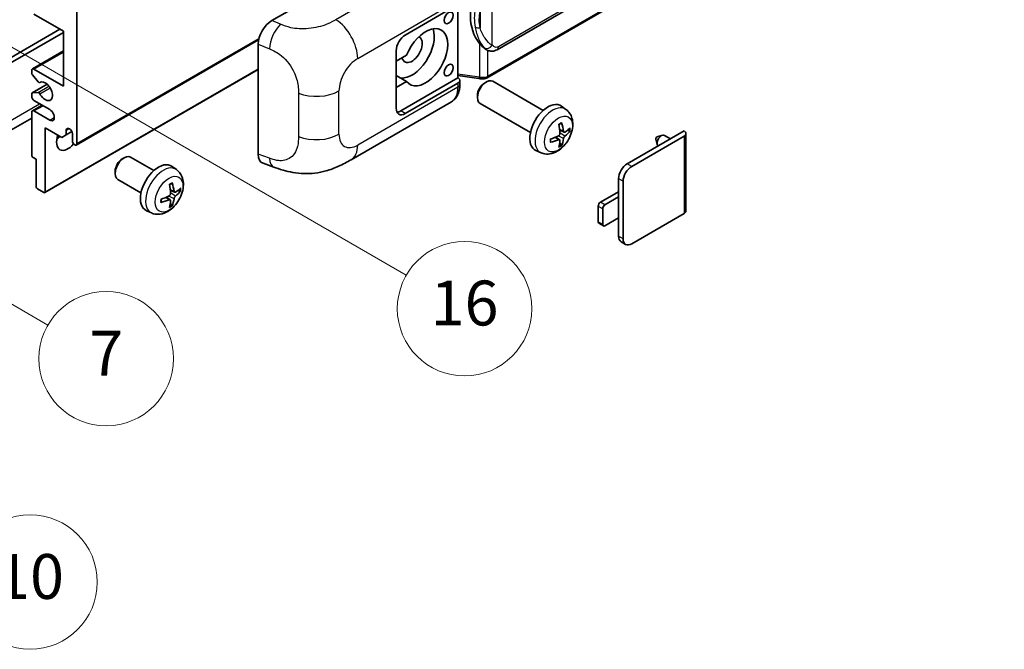
# Model space of a CAD drawing. Units: millimetres. Extents: x 5 to 10241, y 8 to 1413.
# Drawn here: x 358 to 534, y 569 to 681 of the extents above; entities that cross this region are included whole.
import ezdxf

# ---------------------------------------------------------------- set-up
doc = ezdxf.new("R2010")
doc.units = ezdxf.units.MM
for name, color, linetype, lineweight in [('Symbol (TK)', 100, 'Continuous', 18), ('Visible (ISO)', 7, 'Continuous', 35), ('Visible Narrow (ISO)', 7, 'Continuous', 25)]:
    doc.layers.add(name, color=color, linetype=linetype, lineweight=lineweight)
doc.styles.add('Note Text (TK2)', font='MS PGothic.ttf')

# ---------------------------------------------------------------- blocks, each defined once
blk = doc.blocks.new('バルーン5')
at = {"layer": 'Symbol (TK)', "color": 100}
for p, q in [((93.876, 156.612), (91.711, 157.862)), ((94.126, 157.045), (91.711, 157.862)), ((91.711, 157.862), (93.626, 156.179)), ((93.876, 156.612), (100.574, 152.745))]:
    blk.add_line(p, q, dxfattribs=at)
at = {"layer": 'Symbol (TK)'}
blk.add_circle((103.172, 151.245), 3, dxfattribs=at)
at = {"layer": 'Symbol (TK)', "color": 7, "insert": (103.172, 151.233), "char_height": 2, "attachment_point": 5, "style": 'Note Text (TK2)'}
blk.add_mtext('10', dxfattribs=at)
blk = doc.blocks.new('バルーン14')
at = {"layer": 'Symbol (TK)', "color": 100}
for p, q in [((96.492, 167.021), (94.327, 168.271)), ((96.742, 167.454), (94.327, 168.271)), ((94.327, 168.271), (96.242, 166.588)), ((96.492, 167.021), (103.968, 162.704))]:
    blk.add_line(p, q, dxfattribs=at)
at = {"layer": 'Symbol (TK)'}
blk.add_circle((106.567, 161.204), 3, dxfattribs=at)
at = {"layer": 'Symbol (TK)', "color": 7, "insert": (106.567, 161.186), "char_height": 2, "attachment_point": 5, "style": 'Note Text (TK2)'}
blk.add_mtext('7', dxfattribs=at)
blk = doc.blocks.new('バルーン15')
at = {"layer": 'Symbol (TK)', "color": 100}
for p, q in [((102.08, 175.254), (99.915, 176.504)), ((102.33, 175.687), (99.915, 176.504)), ((99.915, 176.504), (101.83, 174.821)), ((102.08, 175.254), (119.959, 164.932))]:
    blk.add_line(p, q, dxfattribs=at)
at = {"layer": 'Symbol (TK)'}
blk.add_circle((122.557, 163.432), 3, dxfattribs=at)
at = {"layer": 'Symbol (TK)', "color": 7, "insert": (122.557, 163.426), "char_height": 2, "attachment_point": 5, "style": 'Note Text (TK2)'}
blk.add_mtext('16', dxfattribs=at)

msp = doc.modelspace()

# ---------------------------------------------------------------- linework, layer by layer
at = {"layer": 'Visible (ISO)'}
for p, q in [((443.0858, 675.7499), (533.0863, 727.7118)), ((533.4853, 723.9596), (441.3073, 670.7406)), ((402.8928, 680.9485), (427.108, 694.9292)), ((426.7035, 678.3657), (436.1041, 683.7931)), ((436.1046, 683.7934), (436.1046, 670.7295)), ((365.6902, 679.0655), (360.4374, 682.0982)), ((368.1146, 682.5648), (368.1146, 659.003)), ((317.809, 652.1211), (365.0841, 679.4154)), ((318.6171, 651.6546), (365.6902, 678.8322)), ((365.6902, 669.2675), (365.6902, 679.0655)), ((367.9963, 658.7414), (400.5233, 677.5209)), ((400.4395, 657.1198), (400.4395, 676.7496)), ((360.1517, 672.3286), (365.6902, 675.5262)), ((425.0872, 665.3017), (425.0872, 675.5662)), ((426.9344, 674.7664), (425.0872, 673.7)), ((441.1627, 675.7633), (441.1412, 675.7757)), ((360.0334, 671.5722), (360.0334, 672.067)), ((361.1861, 669.9954), (360.1571, 671.2567)), ((360.4374, 672.3003), (365.6902, 669.2675)), ((362.3867, 650.2612), (400.4395, 672.231)), ((425.0872, 671.8925), (425.1382, 671.8631)), ((425.0872, 671.8337), (425.1382, 671.8631)), ((360.1044, 668.0343), (362.7904, 669.5851)), ((361.4763, 669.8741), (361.6094, 669.9509)), ((426.9344, 670.1007), (425.0872, 671.1672)), ((425.0872, 669.0343), (426.9344, 670.1007)), ((436.1046, 670.7295), (425.8953, 664.8351)), ((436.1041, 669.796), (426.7035, 664.3686)), ((436.1046, 671.1571), (439.847, 670.6147)), ((436.1046, 670.7295), (436.1318, 670.7126)), ((436.4388, 669.5441), (436.4388, 670.2626)), ((440.8459, 669.8002), (441.1931, 670.0005)), ((451.3227, 664.9248), (442.3355, 670.1135)), ((360.0334, 667.4013), (360.0334, 667.8773)), ((360.1546, 668.0498), (361.1835, 668.1417)), ((363.2659, 665.0684), (360.4374, 666.7014)), ((417.0264, 656.1304), (434.9537, 666.4808)), ((439.5764, 667.6013), (439.5764, 667.2004)), ((449.037, 660.9658), (440.0498, 666.1545)), ((360.0334, 656.9501), (360.0334, 664.6019)), ((360.1517, 664.8634), (361.8863, 665.8649)), ((360.4374, 664.8351), (363.2659, 663.2021)), ((455.3817, 665.0885), (454.582, 665.6722)), ((360.0334, 663.5624), (315.9358, 638.1026)), ((362.4578, 661.8024), (362.4578, 650.4181)), ((365.4074, 660.0995), (362.4578, 661.8024)), ((366.2155, 661.4059), (366.6966, 661.6836)), ((366.2155, 661.4059), (366.2155, 660.566)), ((366.2155, 660.566), (367.2036, 661.1365)), ((367.3065, 659.4696), (367.3065, 660.776)), ((455.0395, 661.0467), (454.2767, 661.3843)), ((455.5956, 661.3501), (455.9564, 661.2623)), ((466.3014, 655.4104), (476.4636, 661.2775)), ((476.7983, 660.811), (476.7983, 647.0005)), ((366.2155, 660.566), (365.4074, 660.0995)), ((454.2539, 659.6859), (453.5801, 660.1778)), ((454.5256, 658.7841), (454.2692, 659.0527)), ((467.1096, 654.9439), (476.4636, 660.3444)), ((471.4376, 659.8217), (471.6551, 658.8571)), ((471.6557, 660.1993), (472.5998, 660.4933)), ((474.0221, 659.868), (472.9801, 660.4696)), ((450.9247, 657.3688), (450.0194, 657.7694)), ((360.8415, 656.2036), (360.2758, 656.5302)), ((360.8415, 651.3513), (360.8415, 656.2036)), ((376.1961, 656.2696), (376.5433, 656.47)), ((381.8242, 654.1937), (377.6858, 656.583)), ((401.3326, 655.4861), (403.2301, 654.8113)), ((374.9266, 654.0708), (374.9267, 653.6699)), ((385.8832, 654.3574), (385.0835, 654.9411)), ((379.5385, 650.2347), (375.4001, 652.624)), ((464.766, 649.485), (464.766, 652.751)), ((465.5741, 642.0199), (465.5741, 652.2844)), ((362.2153, 650.2782), (361.0839, 650.9314)), ((385.541, 650.3156), (384.7782, 650.6532)), ((386.0971, 650.619), (386.4579, 650.5312)), ((461.5335, 648.5519), (464.766, 650.4181)), ((384.7554, 648.9549), (384.0816, 649.4467)), ((464.766, 649.485), (462.3416, 648.0853)), ((464.766, 645.7524), (464.766, 649.485)), ((381.4262, 646.6377), (380.5209, 647.0383)), ((385.0271, 648.053), (384.7707, 648.3216)), ((461.1295, 645.0526), (461.1295, 647.852)), ((461.9376, 647.3854), (461.9376, 644.586)), ((462.3416, 644.3527), (464.766, 645.7524)), ((464.766, 642.4865), (464.766, 645.7524)), ((476.4636, 646.534), (467.1096, 641.1334)), ((462.0559, 644.3244), (461.2478, 644.791)), ((466.0238, 641.0259), (465.2157, 641.4924))]:
    msp.add_line(p, q, dxfattribs=at)
for centre, major_axis, ratio, start_param, end_param in [((443.9861, 681.9787), (0.5232, 7.013), 0.80430597, 0.8807959, 2.44577737), ((402.9092, 678.1569), (-1.7721, -2.9608), 0.58101844, 3.94848943, 5.51262657), ((426.7035, 676.4994), (-1.1429, -1.9795), 0.57735027, 3.92699082, 5.49778714), ((427.9156, 675.7995), (-2.8, -4.8497), 0.57735027, 0.2499761, 2.6938603), ((430.34, 674.3998), (2.8, 4.8497), 0.57735027, 2.89161655, 8.10395773), ((427.9156, 675.7995), (-1.2857, -2.2269), 0.57735027, 5.72188024, 9.47442678), ((360.4374, 671.8337), (-0.2857, 0.4949), 0.57735027, 5.49778714, 7.06858347), ((360.2758, 671.4323), (-0.1714, 0.2969), 0.57735027, 0.78539816, 1.8445595), ((427.9156, 675.7995), (-2.4286, -4.2064), 0.57735027, 6.10097855, 6.12666207), ((361.3048, 670.171), (0.1714, -0.2969), 0.57735027, 4.98615215, 6.34717957), ((362.4578, 668.3344), (0.9143, -1.5836), 0.57735027, 4.64831773, 9.48877222), ((435.296, 670.2626), (1.1429, 0), 0.57735027, 5.49778714, 7.03367689), ((441.1927, 668.134), (-1.1429, -1.9795), 0.57735027, 3.14159265, 6.28318531), ((440.8456, 668.3344), (-0.8975, -1.5545), 0.57735027, 3.92675802, 5.49801994), ((360.2758, 667.7374), (-0.1714, 0.2969), 0.57735027, 6.02138592, 7.06858347), ((361.3047, 667.8293), (-0.1714, 0.2969), 0.57735027, 4.64831773, 6.02138592), ((360.4374, 667.168), (-0.2857, 0.4949), 0.57735027, 0.78539816, 2.35619449), ((452.1593, 661.8024), (-2.2857, -3.959), 0.57735027, 3.0796893, 6.34508866), ((360.4374, 664.3686), (-0.2857, 0.4949), 0.57735027, 5.49778714, 7.06858347), ((363.2659, 664.1353), (0.5714, -0.9897), 0.57735027, 5.49778714, 8.6393798), ((426.7035, 666.2348), (-1.1429, -1.9795), 0.57735027, 5.49778714, 7.06858347), ((425.8953, 666.7014), (-1.1429, -1.9795), 0.57735027, 0.36136712, 0.78539816), ((449.5344, 663.4415), (2.9332, -6.8231), 0.55353421, 0.95931878, 1.19830308), ((449.3087, 663.3112), (-4.4679, 5.9326), 0.59526289, 3.96282307, 4.20180736), ((366.761, 661.0166), (-0.3884, 0.6727), 0.57735027, 4.04450246, 6.95107183), ((449.4158, 663.2494), (-7.4236, -0.2184), 0.49462411, 2.44776077, 2.68674507), ((449.4158, 663.51), (7.4226, -0.2509), 0.65417299, 5.62601221, 5.86499651), ((475.6554, 660.811), (1.1429, 0), 0.57735027, 5.49778714, 7.06858347), ((366.4984, 660.4027), (-1.4286, -2.4744), 0.57735027, 4.99914553, 7.5883573), ((364.074, 661.8024), (1.4286, 2.4744), 0.57735027, 4.15479015, 4.42563243), ((367.7105, 659.2363), (0.2857, -0.4949), 0.57735027, 3.92699082, 7.06858347), ((449.4274, 663.2561), (-7.3756, -0.8713), 0.55353421, 1.94328958, 2.18227387), ((449.4274, 663.5167), (7.3717, -0.903), 0.59526289, 5.2229706, 5.46195489), ((449.5344, 663.4549), (3.5227, -6.5382), 0.49462411, 0.45484759, 0.69383188), ((449.3087, 663.3246), (-3.9286, 6.3027), 0.65417299, 3.55978145, 3.79876575), ((471.6148, 659.9712), (-0.1286, -0.2227), 0.57735027, 3.70058252, 5.72419544), ((472.423, 659.5046), (-0.5571, -0.965), 0.57735027, 3.14159265, 6.16066097), ((360.2758, 656.8101), (-0.1714, 0.2969), 0.57735027, 0.78539816, 2.35619449), ((376.5429, 654.6035), (-1.1429, -1.9795), 0.57735027, 3.14159265, 6.28318531), ((376.1958, 654.8039), (-0.8975, -1.5545), 0.57735027, 3.92675802, 5.49801994), ((382.6608, 651.0713), (-2.2857, -3.959), 0.57735027, 3.0796893, 6.34508866), ((402.9092, 658.5644), (-1.7827, -2.9813), 0.57333637, 5.51880849, 6.397242), ((466.3014, 653.6375), (-1.0857, -1.8805), 0.57735027, 3.92699082, 5.49778714), ((467.1096, 653.1709), (1.0857, 1.8805), 0.57735027, 0.78539816, 2.35619449), ((379.8102, 652.5801), (-4.4679, 5.9326), 0.59526289, 3.96282307, 4.20180736), ((361.0839, 651.2113), (-0.1714, 0.2969), 0.57735027, 0.78539816, 2.35619449), ((362.2153, 650.5581), (0.1714, -0.2969), 0.57735027, 5.49778714, 7.06858347), ((380.0359, 652.7104), (2.9332, -6.8231), 0.55353421, 0.95931878, 1.19830308), ((379.9173, 652.5183), (-7.4236, -0.2184), 0.49462411, 2.44776077, 2.68674507), ((379.9173, 652.7789), (7.4226, -0.2509), 0.65417299, 5.62601221, 5.86499651), ((379.9289, 652.525), (-7.3756, -0.8713), 0.55353421, 1.94328958, 2.18227387), ((379.9289, 652.7856), (7.3717, -0.903), 0.59526289, 5.2229706, 5.46195489), ((380.0359, 652.7238), (3.5227, -6.5382), 0.49462411, 0.45484759, 0.69383188), ((379.8102, 652.5935), (-3.9286, 6.3027), 0.65417299, 3.55978145, 3.79876575), ((461.5335, 648.0853), (-0.2857, -0.4949), 0.57735027, 3.92699082, 5.49778714), ((462.3416, 647.6187), (0.2857, 0.4949), 0.57735027, 0.78539816, 2.35619449), ((475.6554, 647.0005), (1.1429, 0), 0.57735027, 5.49778714, 6.28318531), ((461.5335, 645.2859), (-0.2857, -0.4949), 0.57735027, 5.49778714, 6.28318531), ((462.3416, 644.8193), (-0.2857, -0.4949), 0.57735027, 5.49778714, 7.06858347), ((466.3014, 643.3729), (-1.0857, -1.8805), 0.57735027, 5.49778714, 6.28318531), ((467.1096, 642.9064), (-1.0857, -1.8805), 0.57735027, 5.49778714, 7.06858347)]:
    msp.add_ellipse(centre, major_axis=major_axis, ratio=ratio, start_param=start_param, end_param=end_param, dxfattribs=at)
for centre in [(434.4412, 681.4333), (434.4412, 672.102)]:
    msp.add_ellipse(centre, major_axis=(-0.5714, -0.9897), ratio=0.57735027, dxfattribs=at)
for points, knots in [([(441.1414, 675.7757), (440.9679, 675.876), (440.7874, 676.0157), (440.3892, 676.3817), (440.172, 676.6207), (439.9688, 676.8658)], [1.13986773, 1.13986773, 1.13986773, 1.13986773, 1.216302642, 1.216302642, 1.310518917, 1.310518917, 1.310518917, 1.310518917]), ([(441.1627, 675.7633), (441.2512, 675.7122), (441.3476, 675.6646), (441.5592, 675.5825), (441.6745, 675.5478), (441.9257, 675.5007), (442.0625, 675.4883), (442.3514, 675.4984), (442.5028, 675.5212), (442.8042, 675.6083), (442.953, 675.6732), (443.0858, 675.7499)], [-0.11101106, -0.11101106, -0.11101106, -0.11101106, -0.088808848, -0.088808848, -0.066606636, -0.066606636, -0.044404424, -0.044404424, -0.022202212, -0.022202212, 0, 0, 0, 0]), ([(434.9537, 666.4808), (435.1622, 666.6012), (435.353, 666.7511), (435.6856, 667.0929), (435.8275, 667.2843), (436.063, 667.6915), (436.1569, 667.9073), (436.3026, 668.3538), (436.3547, 668.5847), (436.4228, 669.0571), (436.4388, 669.2987), (436.4388, 669.5441)], [-0.785398163, -0.785398163, -0.785398163, -0.785398163, -0.628318531, -0.628318531, -0.471238898, -0.471238898, -0.314159265, -0.314159265, -0.157079633, -0.157079633, 0, 0, 0, 0]), ([(439.847, 670.6147), (439.9303, 670.6026), (440.0135, 670.5928), (440.1786, 670.5776), (440.2606, 670.5723), (440.4225, 670.5666), (440.5024, 670.5661), (440.6595, 670.5701), (440.7367, 670.5746), (440.8879, 670.589), (440.962, 670.5989), (441.0343, 670.6118)], [0.855211333, 0.855211333, 0.855211333, 0.855211333, 0.984372553, 0.984372553, 1.113533773, 1.113533773, 1.242694993, 1.242694993, 1.371856212, 1.371856212, 1.501017432, 1.501017432, 1.501017432, 1.501017432]), ([(441.2507, 670.9111), (441.2506, 670.91), (441.2504, 670.9089), (441.2419, 670.846), (441.2251, 670.7909), (441.1755, 670.6975), (441.1425, 670.6611), (441.082, 670.6249), (441.0587, 670.6162), (441.0343, 670.6118)], [-0.0778087689, -0.0778087689, -0.0778087689, -0.0778087689, -0.0774791395, -0.0774791395, -0.0585788033, -0.0585788033, -0.0389062325, -0.0389062325, -0.0279382932, -0.0279382932, -0.0279382932, -0.0279382932]), ([(441.0807, 670.626), (441.0963, 670.6328), (441.1118, 670.6399), (441.1427, 670.6543), (441.158, 670.6616), (441.1885, 670.6766), (441.2036, 670.6842), (441.2336, 670.6998), (441.2485, 670.7077), (441.2781, 670.7239), (441.2927, 670.7322), (441.3073, 670.7406)], [1.437762728, 1.437762728, 1.437762728, 1.437762728, 1.464369448, 1.464369448, 1.490976168, 1.490976168, 1.517582887, 1.517582887, 1.544189607, 1.544189607, 1.570796327, 1.570796327, 1.570796327, 1.570796327]), ([(455.3817, 665.0885), (455.6397, 664.9002), (455.8588, 664.6686), (456.2246, 664.1396), (456.3591, 663.8392), (456.562, 663.1596), (456.6039, 662.7805), (456.5957, 661.9427), (456.5181, 661.4868), (456.2526, 660.5805), (456.058, 660.1315), (455.5765, 659.2928), (455.2908, 658.9025), (454.6322, 658.2009), (454.2592, 657.8894), (453.4318, 657.4063), (452.9791, 657.225), (452.0943, 657.1089), (451.688, 657.1246), (451.1647, 657.2727), (451.0431, 657.3163), (450.9247, 657.3688)], [3.98889417, 3.98889417, 3.98889417, 3.98889417, 4.19385403, 4.19385403, 4.4264439, 4.4264439, 4.7238013, 4.7238013, 5.09906125, 5.09906125, 5.49348614, 5.49348614, 5.8833225, 5.8833225, 6.2775903, 6.2775903, 6.65189618, 6.65189618, 6.92355847, 6.92355847, 7.00668012, 7.00668012, 7.00668012, 7.00668012]), ([(454.1354, 662.3889), (454.1528, 662.4013), (454.1701, 662.4133), (454.2178, 662.4453), (454.2481, 662.4646), (454.3085, 662.5014), (454.3386, 662.5188), (454.3987, 662.5516), (454.4287, 662.567), (454.4882, 662.5957), (454.5178, 662.609), (454.5472, 662.6213)], [3.028761595, 3.028761595, 3.028761595, 3.028761595, 3.060101394, 3.060101394, 3.114617864, 3.114617864, 3.169134334, 3.169134334, 3.223650804, 3.223650804, 3.278167274, 3.278167274, 3.278167274, 3.278167274]), ([(454.5732, 662.7325), (454.578, 662.7181), (454.581, 662.7024), (454.5823, 662.6755), (454.5798, 662.6603), (454.5706, 662.6392), (454.5622, 662.6295), (454.5512, 662.6232), (454.5493, 662.6222), (454.5472, 662.6214)], [0.0145600729, 0.0145600729, 0.0145600729, 0.0145600729, 0.0187226824, 0.0187226824, 0.0234298311, 0.0234298311, 0.0280690561, 0.0280690561, 0.028985175, 0.028985175, 0.028985175, 0.028985175]), ([(454.3107, 660.854), (454.3122, 660.8122), (454.3065, 660.7646), (454.2793, 660.6702), (454.2579, 660.6235), (454.2074, 660.5427), (454.1749, 660.5033), (454.1125, 660.4479), (454.0843, 660.4282), (454.0564, 660.4134)], [0, 0, 0, 0, 0.0124997785, 0.0124997785, 0.0249995571, 0.0249995571, 0.0375236714, 0.0375236714, 0.0466766062, 0.0466766062, 0.0466766062, 0.0466766062]), ([(455.1921, 661.0692), (455.1622, 661.0502), (455.1298, 661.0381), (455.0692, 661.0345), (455.0409, 661.0429), (454.9952, 661.0749), (454.9747, 661.1006), (454.9495, 661.158), (454.942, 661.1862), (454.9378, 661.216)], [0, 0, 0, 0, 0.0125039067, 0.0125039067, 0.0250078135, 0.0250078135, 0.0375277995, 0.0375277995, 0.0466766392, 0.0466766392, 0.0466766392, 0.0466766392]), ([(456.1321, 661.3088), (456.1251, 661.2992), (456.1143, 661.2895), (456.0904, 661.2743), (456.0726, 661.2668), (456.0397, 661.2585), (456.0189, 661.2562), (455.987, 661.2568), (455.9706, 661.2589), (455.9564, 661.2623)], [0.0145600729, 0.0145600729, 0.0145600729, 0.0145600729, 0.0187226824, 0.0187226824, 0.0234298311, 0.0234298311, 0.0280690561, 0.0280690561, 0.0318102328, 0.0318102328, 0.0318102328, 0.0318102328]), ([(452.644, 659.325), (452.6443, 659.3228), (452.6445, 659.3206), (452.6445, 659.3079), (452.6403, 659.2958), (452.6267, 659.2773), (452.6147, 659.2675), (452.5908, 659.2552), (452.5756, 659.2499), (452.5608, 659.2469)], [0.0455535579, 0.0455535579, 0.0455535579, 0.0455535579, 0.0464696768, 0.0464696768, 0.0511089018, 0.0511089018, 0.0558160505, 0.0558160505, 0.05997866, 0.05997866, 0.05997866, 0.05997866]), ([(452.6441, 659.325), (452.64, 659.3566), (452.6368, 659.3889), (452.6319, 659.4549), (452.6302, 659.4885), (452.6286, 659.5569), (452.6286, 659.5917), (452.6302, 659.6624), (452.6318, 659.6983), (452.6357, 659.7556), (452.6374, 659.7766), (452.6394, 659.7978)], [1.434221706, 1.434221706, 1.434221706, 1.434221706, 1.488738176, 1.488738176, 1.543254646, 1.543254646, 1.597771116, 1.597771116, 1.652287586, 1.652287586, 1.683627385, 1.683627385, 1.683627385, 1.683627385]), ([(454.0564, 659.6894), (454.0933, 659.7043), (454.1317, 659.7129), (454.1999, 659.7123), (454.2297, 659.703), (454.2743, 659.6716), (454.2921, 659.6475), (454.309, 659.5948), (454.3119, 659.5693), (454.3107, 659.5425)], [0, 0, 0, 0, 0.0125039067, 0.0125039067, 0.0250078135, 0.0250078135, 0.0375277995, 0.0375277995, 0.0466766392, 0.0466766392, 0.0466766392, 0.0466766392]), ([(454.9378, 659.9046), (454.9433, 659.9423), (454.9551, 659.9865), (454.9897, 660.0765), (455.0127, 660.1224), (455.0621, 660.2038), (455.0919, 660.2447), (455.146, 660.3049), (455.1696, 660.3273), (455.1921, 660.3451)], [0, 0, 0, 0, 0.0124997785, 0.0124997785, 0.0249995571, 0.0249995571, 0.0375236714, 0.0375236714, 0.0466766062, 0.0466766062, 0.0466766062, 0.0466766062]), ([(454.5256, 658.7841), (454.5357, 658.7735), (454.5457, 658.7604), (454.5622, 658.7331), (454.5706, 658.7139), (454.5798, 658.6813), (454.5823, 658.6621), (454.581, 658.6338), (454.578, 658.6196), (454.5732, 658.6087)], [0.0427285001, 0.0427285001, 0.0427285001, 0.0427285001, 0.0464696768, 0.0464696768, 0.0511089018, 0.0511089018, 0.0558160505, 0.0558160505, 0.05997866, 0.05997866, 0.05997866, 0.05997866]), ([(417.0264, 656.1304), (416.3595, 655.7454), (415.5735, 655.3125), (414.0762, 654.6421), (413.3397, 654.3603), (411.9261, 653.9567), (411.2524, 653.8157), (409.9167, 653.6588), (409.2455, 653.6385), (407.9398, 653.6898), (407.2936, 653.7607), (405.4732, 654.0617), (404.2801, 654.4378), (403.2301, 654.8113)], [0, 0, 0, 0, 0.24648635, 0.24648635, 0.47055558, 0.47055558, 0.64899431, 0.64899431, 0.82358511, 0.82358511, 1.00416753, 1.00416753, 1.34397561, 1.34397561, 1.34397561, 1.34397561]), ([(385.8832, 654.3574), (386.1412, 654.1691), (386.3604, 653.9375), (386.7261, 653.4085), (386.8606, 653.1081), (387.0635, 652.4285), (387.1054, 652.0494), (387.0972, 651.2116), (387.0197, 650.7557), (386.7541, 649.8494), (386.5595, 649.4004), (386.078, 648.5617), (385.7923, 648.1714), (385.1337, 647.4698), (384.7607, 647.1583), (383.9333, 646.6752), (383.4806, 646.4939), (382.5958, 646.3778), (382.1895, 646.3935), (381.6662, 646.5416), (381.5446, 646.5852), (381.4262, 646.6377)], [5.5596905, 5.5596905, 5.5596905, 5.5596905, 5.76465035, 5.76465035, 5.99724023, 5.99724023, 6.29459763, 6.29459763, 6.66985758, 6.66985758, 7.06428247, 7.06428247, 7.45411883, 7.45411883, 7.84838663, 7.84838663, 8.22269251, 8.22269251, 8.4943548, 8.4943548, 8.57747644, 8.57747644, 8.57747644, 8.57747644]), ([(384.6369, 651.6579), (384.6543, 651.6702), (384.6717, 651.6822), (384.7193, 651.7142), (384.7496, 651.7335), (384.81, 651.7703), (384.8401, 651.7877), (384.9002, 651.8205), (384.9302, 651.8359), (384.9897, 651.8646), (385.0193, 651.8779), (385.0487, 651.8902)], [4.599557922, 4.599557922, 4.599557922, 4.599557922, 4.630897721, 4.630897721, 4.685414191, 4.685414191, 4.739930661, 4.739930661, 4.794447131, 4.794447131, 4.848963601, 4.848963601, 4.848963601, 4.848963601]), ([(385.0747, 652.0014), (385.0795, 651.987), (385.0825, 651.9713), (385.0838, 651.9444), (385.0813, 651.9292), (385.0721, 651.9081), (385.0637, 651.8984), (385.0527, 651.8921), (385.0508, 651.8911), (385.0487, 651.8903)], [0.0145600729, 0.0145600729, 0.0145600729, 0.0145600729, 0.0187226824, 0.0187226824, 0.0234298311, 0.0234298311, 0.0280690561, 0.0280690561, 0.028985175, 0.028985175, 0.028985175, 0.028985175]), ([(385.6937, 650.3381), (385.6637, 650.3191), (385.6314, 650.307), (385.5707, 650.3034), (385.5424, 650.3118), (385.4967, 650.3437), (385.4762, 650.3694), (385.451, 650.4269), (385.4435, 650.4551), (385.4393, 650.4849)], [0, 0, 0, 0, 0.0124997785, 0.0124997785, 0.0249995571, 0.0249995571, 0.0375236714, 0.0375236714, 0.0466766062, 0.0466766062, 0.0466766062, 0.0466766062]), ([(386.6336, 650.5777), (386.6266, 650.5681), (386.6158, 650.5584), (386.5919, 650.5432), (386.5741, 650.5357), (386.5412, 650.5274), (386.5204, 650.5251), (386.4885, 650.5257), (386.4722, 650.5278), (386.4579, 650.5312)], [0.0145600729, 0.0145600729, 0.0145600729, 0.0145600729, 0.0187226824, 0.0187226824, 0.0234298311, 0.0234298311, 0.0280690561, 0.0280690561, 0.0318102328, 0.0318102328, 0.0318102328, 0.0318102328]), ([(383.1455, 648.5939), (383.1458, 648.5917), (383.146, 648.5895), (383.146, 648.5768), (383.1418, 648.5647), (383.1282, 648.5462), (383.1162, 648.5364), (383.0923, 648.5241), (383.0771, 648.5188), (383.0623, 648.5158)], [0.0455535579, 0.0455535579, 0.0455535579, 0.0455535579, 0.0464696768, 0.0464696768, 0.0511089018, 0.0511089018, 0.0558160505, 0.0558160505, 0.05997866, 0.05997866, 0.05997866, 0.05997866]), ([(383.1456, 648.5939), (383.1415, 648.6255), (383.1383, 648.6578), (383.1334, 648.7238), (383.1317, 648.7574), (383.1301, 648.8258), (383.1301, 648.8606), (383.1317, 648.9313), (383.1334, 648.9672), (383.1372, 649.0245), (383.1389, 649.0455), (383.1409, 649.0667)], [3.005018033, 3.005018033, 3.005018033, 3.005018033, 3.059534503, 3.059534503, 3.114050973, 3.114050973, 3.168567443, 3.168567443, 3.223083913, 3.223083913, 3.254423712, 3.254423712, 3.254423712, 3.254423712]), ([(384.8123, 650.1229), (384.8137, 650.0811), (384.808, 650.0335), (384.7808, 649.9391), (384.7594, 649.8923), (384.7088, 649.8115), (384.6763, 649.7722), (384.614, 649.7168), (384.5858, 649.6971), (384.5579, 649.6823)], [0, 0, 0, 0, 0.0125039067, 0.0125039067, 0.0250078135, 0.0250078135, 0.0375277995, 0.0375277995, 0.0466766392, 0.0466766392, 0.0466766392, 0.0466766392]), ([(384.5579, 648.9583), (384.5948, 648.9732), (384.6332, 648.9818), (384.7013, 648.9812), (384.7311, 648.9719), (384.7758, 648.9405), (384.7936, 648.9164), (384.8105, 648.8637), (384.8134, 648.8382), (384.8123, 648.8114)], [0, 0, 0, 0, 0.0124997785, 0.0124997785, 0.0249995571, 0.0249995571, 0.0375236714, 0.0375236714, 0.0466766062, 0.0466766062, 0.0466766062, 0.0466766062]), ([(385.4393, 649.1735), (385.4448, 649.2112), (385.4566, 649.2554), (385.4912, 649.3455), (385.5142, 649.3914), (385.5637, 649.4727), (385.5935, 649.5136), (385.6475, 649.5739), (385.6711, 649.5962), (385.6937, 649.614)], [0, 0, 0, 0, 0.0125039067, 0.0125039067, 0.0250078135, 0.0250078135, 0.0375277995, 0.0375277995, 0.0466766392, 0.0466766392, 0.0466766392, 0.0466766392]), ([(385.0271, 648.053), (385.0372, 648.0424), (385.0472, 648.0293), (385.0637, 648.002), (385.0721, 647.9828), (385.0813, 647.9502), (385.0838, 647.931), (385.0825, 647.9027), (385.0795, 647.8885), (385.0747, 647.8776)], [0.0427285001, 0.0427285001, 0.0427285001, 0.0427285001, 0.0464696768, 0.0464696768, 0.0511089018, 0.0511089018, 0.0558160505, 0.0558160505, 0.05997866, 0.05997866, 0.05997866, 0.05997866])]:
    msp.add_open_spline(points, degree=3, knots=knots, dxfattribs=at)
at = {"layer": 'Visible Narrow (ISO)'}
for p, q in [((533.323, 728.2349), (443.3225, 676.2731)), ((533.6036, 724.2211), (441.4256, 671.0021)), ((432.3135, 691.4888), (414.3102, 681.0946)), ((442.2338, 676.5369), (442.2338, 686.9296)), ((418.2098, 674.1803), (436.1041, 684.5116)), ((440.0486, 682.64), (440.0486, 679.6765)), ((404.4636, 680.2837), (402.8928, 680.9485)), ((368.1146, 659.003), (400.5757, 677.7444)), ((400.4395, 676.7496), (402.4617, 675.8938)), ((439.9688, 676.8658), (439.9688, 670.8511)), ((360.4374, 672.3003), (365.6902, 675.333)), ((441.4256, 671.0021), (441.4256, 675.6346)), ((362.4578, 650.4181), (400.4395, 672.3469)), ((439.9688, 670.8511), (436.1046, 671.4112)), ((360.1546, 668.0498), (362.7996, 669.5769)), ((361.4869, 669.881), (361.6038, 669.9485)), ((436.1041, 669.796), (436.1041, 669.0776)), ((361.1835, 668.1417), (363.1062, 669.2517)), ((361.4868, 667.909), (363.3116, 668.9626)), ((407.6342, 667.9936), (407.6342, 660.2722)), ((414.8702, 660.6744), (414.8702, 668.3959)), ((436.1041, 669.0776), (418.2098, 658.7463)), ((317.0009, 640.4569), (361.4476, 666.1182)), ((360.4374, 664.8351), (362.0537, 665.7683)), ((426.7035, 664.3686), (425.8953, 664.8351)), ((363.2659, 663.2021), (364.074, 663.6687)), ((454.9378, 661.216), (454.2611, 661.5407)), ((455.1921, 660.3451), (454.3072, 660.9403)), ((454.0564, 659.6894), (453.4369, 660.1131)), ((454.9378, 659.9046), (453.9799, 660.3733)), ((476.4636, 660.3444), (476.4636, 646.534)), ((402.4617, 656.4005), (400.4395, 657.1198)), ((467.1096, 654.9439), (466.3014, 655.4104)), ((464.766, 652.751), (465.5741, 652.2844)), ((385.4393, 650.4849), (384.7626, 650.8096)), ((385.6937, 649.614), (384.8087, 650.2092)), ((384.5579, 648.9583), (383.9384, 649.382)), ((385.4393, 649.1735), (384.4814, 649.6422)), ((462.3416, 648.0853), (461.5335, 648.5519)), ((461.1295, 647.852), (461.9376, 647.3854)), ((461.9376, 644.586), (461.1295, 645.0526)), ((465.5741, 642.0199), (464.766, 642.4865))]:
    msp.add_line(p, q, dxfattribs=at)
for centre, major_axis, ratio, start_param, end_param in [((404.379, 677.5349), (1.3362, 3.1575), 0.4365316, 0.72579055, 2.28992769), ((414.1692, 676.5132), (2.8571, -4.9487), 0.57735027, 0.78539816, 2.32128791), ((439.9688, 680.3348), (1.123, 0.2121), 0.5793106, 3.81307618, 4.67404159), ((441.4256, 677.0035), (-0.8315, -0.7841), 0.80454456, 0.23657486, 1.80737118), ((442.5144, 676.7397), (0.5714, -0.9897), 0.57735027, 0, 0.78539816), ((418.2098, 670.324), (2.3615, 4.0902), 0.57735027, 0.78539816, 2.35619449), ((435.296, 669.5441), (1.1429, 0), 0.57735027, 5.49778714, 6.28318531), ((439.929, 671.1802), (-0.082, -0.5655), 0.18304246, 0, 0.97643306), ((439.8094, 671.8921), (-2.28, 0.3684), 0.43824712, 1.71130801, 2.32378712), ((439.8094, 671.9353), (-2.2857, 0), 0.57735027, 2.25308861, 2.35619449), ((441.0216, 671.2354), (0.2857, -0.4949), 0.57735027, 0, 0.78539816), ((410.8296, 670.7287), (-5.7143, 0), 0.57735027, 0.97738438, 2.35619449), ((432.1764, 671.4756), (2.7404, -5.0155), 0.56100804, 0.01320599, 0.79860416), ((453.015, 661.3084), (2.2328, 3.8673), 0.57735027, 6.22128195, 9.48668132), ((454.3465, 660.5397), (-1.2728, -2.2045), 0.57735027, 3.80068814, 4.05329349), ((410.8296, 663.0073), (5.7143, 0), 0.57735027, 4.11897703, 5.49778714), ((418.2098, 662.6026), (-2.3615, -4.0902), 0.57735027, 5.49778714, 7.06858347), ((454.2968, 660.5684), (-1.1847, -2.0519), 0.57735027, 2.21917009, 2.42536283), ((454.3465, 660.5397), (1.2728, 2.2045), 0.57735027, 5.37148447, 5.62408982), ((454.3465, 660.5397), (-1.2728, -2.2045), 0.57735027, 5.37148447, 5.62408982), ((414.1692, 661.0791), (2.8571, -4.9487), 0.57735027, 0, 0.78539816), ((454.3465, 660.5397), (1.2728, 2.2045), 0.57735027, 3.80068814, 4.05329349), ((454.2968, 660.5684), (-1.1847, -2.0519), 0.57735027, 0.71622982, 0.92242257), ((404.379, 658.0416), (-1.1489, -3.2303), 0.47609055, 5.40475179, 6.28318531), ((383.5166, 650.5773), (2.2328, 3.8673), 0.57735027, 6.22128195, 9.48668132), ((384.848, 649.8086), (-1.2728, -2.2045), 0.57735027, 3.80068814, 4.05329349), ((384.7983, 649.8373), (-1.1847, -2.0519), 0.57735027, 2.21917009, 2.42536283), ((384.848, 649.8086), (1.2728, 2.2045), 0.57735027, 5.37148447, 5.62408982), ((384.848, 649.8086), (-1.2728, -2.2045), 0.57735027, 5.37148447, 5.62408982), ((384.848, 649.8086), (1.2728, 2.2045), 0.57735027, 3.80068814, 4.05329349), ((384.7983, 649.8373), (-1.1847, -2.0519), 0.57735027, 0.71622982, 0.92242257)]:
    msp.add_ellipse(centre, major_axis=major_axis, ratio=ratio, start_param=start_param, end_param=end_param, dxfattribs=at)
for centre in [(454.0422, 660.7154), (384.5437, 649.9843)]:
    msp.add_ellipse(centre, major_axis=(-1.7536, -3.0374), ratio=0.57735027, dxfattribs=at)
for points, knots in [([(439.1661, 682.9421), (439.0754, 682.4362), (439.0286, 681.9282), (439.0192, 680.8663), (439.0658, 680.3111), (439.1661, 679.764)], [-0.318622721, -0.318622721, -0.318622721, -0.318622721, -0.167312443, -0.167312443, 0, 0, 0, 0]), ([(440.0486, 679.6765), (439.9521, 680.187), (439.9072, 680.7064), (439.9163, 681.6978), (439.9614, 682.1713), (440.0486, 682.64)], [0, 0, 0, 0, 0.167312443, 0.167312443, 0.318622721, 0.318622721, 0.318622721, 0.318622721]), ([(414.3102, 681.0946), (413.8768, 680.8444), (413.3565, 680.5523), (412.6893, 680.2883), (411.7759, 679.9268), (410.6139, 679.6301), (409.4477, 679.5198), (408.3332, 679.4144), (407.2012, 679.4768), (406.2893, 679.6732), (405.5757, 679.8268), (404.9836, 680.0637), (404.4636, 680.2837)], [0, 0, 0, 0, 0.21270217, 0.21270217, 0.21270217, 0.50389399, 0.50389399, 0.50389399, 0.78220336, 0.78220336, 0.78220336, 1, 1, 1, 1]), ([(439.1661, 679.764), (439.2977, 679.0461), (439.5125, 678.3414), (440.0534, 677.0826), (440.3711, 676.5023), (440.7652, 676.0844)], [-0.42564821, -0.42564821, -0.42564821, -0.42564821, -0.2061269, -0.2061269, 0, 0, 0, 0]), ([(442.2338, 676.5369), (441.7538, 676.7838), (441.3057, 677.263), (440.548, 678.3602), (440.2383, 679.0093), (440.0486, 679.6765)], [0, 0, 0, 0, 0.2061269, 0.2061269, 0.42564821, 0.42564821, 0.42564821, 0.42564821]), ([(443.3225, 676.2731), (443.2374, 676.224), (443.1519, 676.1934), (442.854, 676.1405), (442.6691, 676.2062), (442.408, 676.3698), (442.3166, 676.4491), (442.2338, 676.5369)], [0, 0, 0, 0, 0.031575695, 0.031575695, 0.116947855, 0.116947855, 0.170305454, 0.170305454, 0.170305454, 0.170305454]), ([(402.4617, 675.8938), (403.1441, 675.605), (403.8877, 675.2562), (404.6008, 674.6754), (405.5333, 673.9159), (406.3985, 672.7708), (406.9295, 671.5822), (407.3353, 670.6739), (407.5423, 669.7618), (407.6044, 668.9866), (407.6329, 668.6312), (407.6342, 668.3017), (407.6342, 667.9936)], [0, 0, 0, 0, 0.26559079, 0.26559079, 0.26559079, 0.61290113, 0.61290113, 0.61290113, 0.8783338, 0.8783338, 0.8783338, 1, 1, 1, 1]), ([(440.7652, 676.0844), (440.8672, 675.9763), (440.9824, 675.8751), (441.132, 675.7814), (441.1472, 675.7722), (441.1626, 675.7633)], [-0.1703054541, -0.1703054541, -0.1703054541, -0.1703054541, -0.1169478546, -0.1169478546, -0.1110110598, -0.1110110598, -0.1110110598, -0.1110110598]), ([(407.6342, 660.2722), (407.6342, 659.7156), (407.6217, 659.0959), (407.4765, 658.4964), (407.2553, 657.583), (406.7266, 656.7675), (405.9601, 656.33), (405.3147, 655.9615), (404.5365, 655.8778), (403.7664, 656.019), (403.3207, 656.1007), (402.8811, 656.2514), (402.4617, 656.4005)], [0, 0, 0, 0, 0.21983104, 0.21983104, 0.21983104, 0.55477785, 0.55477785, 0.55477785, 0.83679083, 0.83679083, 0.83679083, 1, 1, 1, 1])]:
    msp.add_open_spline(points, degree=3, knots=knots, dxfattribs=at)

# ---------------------------------------------------------------- block references
at = {"layer": 'Symbol (TK)', "xscale": 4, "yscale": 4, "zscale": 4}
for name in ['バルーン15', 'バルーン14', 'バルーン5']:
    msp.add_blockref(name, (-52.9469, -24.1698), dxfattribs=at)

doc.saveas('drawing.dxf')
